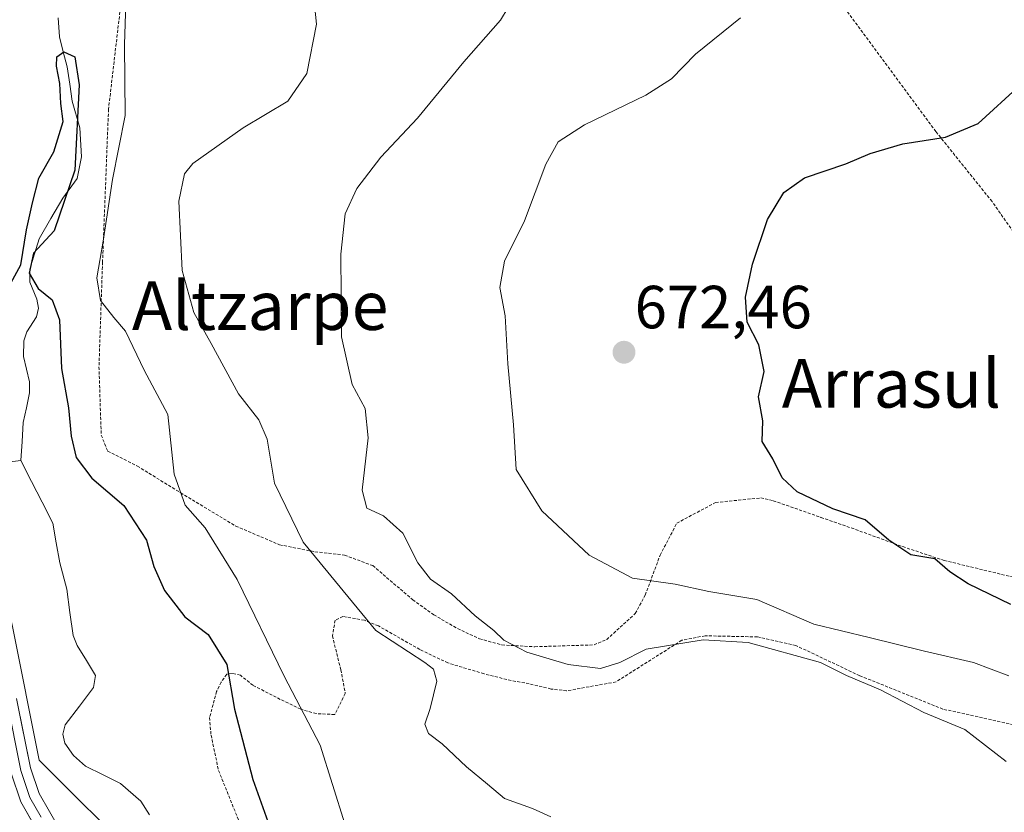
# Model space of a CAD drawing. Units: metres. Extents: x 596725 to 600153, y 4763817 to 4766179.
# Drawn here: x 597041 to 597203, y 4765699 to 4765830 of the extents above; entities that cross this region are included whole.
import ezdxf
from ezdxf.enums import TextEntityAlignment as Align

# ---------------------------------------------------------------- set-up
doc = ezdxf.new("R2010")
doc.units = ezdxf.units.M
doc.header["$MEASUREMENT"] = 0
doc.linetypes.add('TRAZOS', pattern=[0.75, 0.5, -0.25])
for name, color, linetype, lineweight in [('Alambrada', 19, 'TRAZOS', 0), ('Arbolado forestal CxS', 92, 'Continuous', 0), ('Carátula', 7, 'Continuous', 5), ('Corriente natural lineal', 142, 'Continuous', 13), ('Curva de nivel maestra', 36, 'Continuous', 30), ('Curva de nivel normal', 36, 'Continuous', 0), ('Layer 0', 7, 'Continuous', 0), ('Prado CxS', 92, 'Continuous', 0), ('Punto de cota en terreno', 7, 'Continuous', 0), ('Rótulo de punto de cota en terreno', 19, 'Continuous', 0), ('Texto cartográfico', 19, 'Continuous', 0), ('Valla', 19, 'TRAZOS', 0)]:
    doc.layers.add(name, color=color, linetype=linetype, lineweight=lineweight)
doc.styles.add('Arial', font='txt', dxfattribs={"height": 0.2})

# ---------------------------------------------------------------- blocks, each defined once
blk = doc.blocks.new('*U151')
at = {"layer": 'Prado CxS', "color": 92, "linetype": 'Continuous', "lineweight": 0}
blk.add_polyline3d([(597226.3353, 4765452.9963, 633.6298), (597193.3245, 4765462.8991, 632.6505), (597183.4217, 4765480.5047, 635.7979), (597148.2099, 4765480.5045, 634.996), (597135.0061, 4765473.9021, 633.5035), (597126.2031, 4765483.8051, 634.4348), (597128.4041, 4765512.4145, 637.321), (597128.4043, 4765534.4213, 638.9605), (597127.3047, 4765555.3281, 639.5163), (597119.6021, 4765576.2339, 642.7842), (597097.5955, 4765597.1405, 642.5364), (597090.2333, 4765615.9431, 641.4389), (597083.6587, 4765632.8651, 642.4457), (597080.5889, 4765644.1221, 643.7361), (597073.7567, 4765669.1765, 644.3468), (597060.5527, 4765691.1835, 645.2445), (597044.0473, 4765707.6881, 647.3222), (597039.6455, 4765729.6955, 648.1052)], dxfattribs=at)
blk = doc.blocks.new('*U225')
at = {"layer": 'Curva de nivel normal', "color": 36, "linetype": 'Continuous', "lineweight": 0}
blk.add_polyline3d([(597094.34, 4765697.17, 655), (597090.27, 4765710.16, 655), (597084.33, 4765721.5, 655), (597076.64, 4765737.39, 655), (597071.37, 4765745.94, 655), (597068.08, 4765749.63, 655), (597066.26, 4765754.78, 655), (597065.18, 4765764.56, 655), (597061.33, 4765771.85, 655), (597058.23, 4765778.29, 655), (597056.32, 4765780.56, 655), (597054.11, 4765783.34, 655), (597053.52, 4765787.08, 655), (597054.55, 4765793.14, 655), (597056.1, 4765803.26, 655), (597058.16, 4765813.81, 655), (597058.05, 4765825.48, 655), (597058.41, 4765835.81, 655)], dxfattribs=at)
blk = doc.blocks.new('*U230')
at = {"layer": 'Curva de nivel normal', "color": 36, "linetype": 'Continuous', "lineweight": 0}
blk.add_polyline3d([(597089.02, 4765835.25, 660), (597089.69, 4765828.84, 660), (597088.08, 4765820.73, 660), (597084.95, 4765816.18, 660), (597077.58, 4765811.75, 660), (597069.34, 4765805.93, 660), (597067.93, 4765804.21, 660), (597067.02, 4765799.71, 660), (597067.54, 4765788.3, 660), (597069.47, 4765781.37, 660), (597072.35, 4765776.25, 660), (597076.84, 4765767.97, 660), (597080.19, 4765763.7, 660), (597081.53, 4765760.52, 660), (597082.77, 4765753.26, 660), (597087.5, 4765743.56, 660), (597094.85, 4765734.63, 660), (597099.43, 4765729, 660), (597107.5, 4765723.74, 660), (597108.95, 4765722.64, 660), (597109.51, 4765720.68, 660), (597108.4, 4765716.15, 660), (597107.52, 4765713.57, 660), (597108.13, 4765712.03, 660), (597110.36, 4765710.35, 660), (597114.39, 4765706.56, 660), (597117.83, 4765703.7, 660), (597120.61, 4765701.37, 660), (597125.24, 4765699.72, 660), (597128.24, 4765698.35, 660)], dxfattribs=at)
blk = doc.blocks.new('5PATER')
at = {"layer": 'Carátula', "linetype": 'Continuous', "lineweight": 5}
h = blk.add_hatch(color=250, dxfattribs=at)
edge = h.paths.add_edge_path()
edge.add_ellipse((0, 0.01), major_axis=(-1.33, -1.34), ratio=0.999422, start_angle=0, end_angle=360)

msp = doc.modelspace()

# ---------------------------------------------------------------- linework, layer by layer
at = {"layer": 'Alambrada', "color": 19, "linetype": 'TRAZOS', "lineweight": 0}
for points in [[(597058.27, 4765839.06, 654.92), (597055.44, 4765814.84, 653.54), (597054.46, 4765789.67, 655.15), (597053.87, 4765772.43, 653.9), (597054.24, 4765761.18, 653.18), (597055.3, 4765758.55, 653.71), (597060.19, 4765756.09, 653.54), (597067.32, 4765751.67, 654.8), (597076.38, 4765746.21, 655.78), (597083.59, 4765743.13, 658.29), (597089.42, 4765741.97, 660.12), (597094.3, 4765741.43, 661.44), (597098.94, 4765739.69, 662.5), (597105.53, 4765734.07, 662.96), (597108.98, 4765731.6, 663.29), (597112.9, 4765729.32, 663.97), (597116.51, 4765727.65, 664.1), (597120.19, 4765726.64, 664.06), (597125.63, 4765726.34, 664.87), (597135.37, 4765726.65, 665.96), (597137.44, 4765727.54, 666.17), (597142.14, 4765731.8, 668.07), (597143.79, 4765734.83, 669.4), (597146.23, 4765741.41, 670.6), (597149, 4765746.69, 671.85), (597155.37, 4765750.09, 672.83), (597162.8, 4765750.84, 673.56), (597164.87, 4765750.38, 673.72), (597172.71, 4765747.63, 674.31), (597177.69, 4765745.9, 674.08), (597186.17, 4765742.83, 674.85), (597192.98, 4765740.55, 674.99), (597205.21, 4765737.59, 676.54)], [(597205.7, 4765792.79, 679.44), (597200.87, 4765799.64, 678.45), (597191.62, 4765811.17, 674.81), (597174.88, 4765833.84, 670.98)]]:
    msp.add_polyline3d(points, dxfattribs=at)
at = {"layer": 'Arbolado forestal CxS', "color": 92, "linetype": 'Continuous', "lineweight": 0}
for points in [[(597080.59, 4765644.12, 643.74), (597073.76, 4765669.18, 644.35), (597060.55, 4765691.18, 645.24), (597044.05, 4765707.69, 647.32), (597039.65, 4765729.7, 648.11), (597035.25, 4765749.5, 648.57), (597031.79, 4765773.16, 649.53), (597016.4, 4765799.46, 652.78), (597001, 4765818.7, 655.87), (596981.12, 4765828.32, 659.55), (596950.33, 4765828.32, 663.15), (596919.54, 4765832.17, 667.17), (596897.73, 4765843.07, 671.31), (596879.13, 4765845, 674.24), (596874.75, 4765846.15, 675.69), (596871.49, 4765847.01, 676.54), (596866.94, 4765848.2, 676.92), (596865.66, 4765820.62, 674.15), (596861.81, 4765794.97, 686.39), (596863.44, 4765778.26, 689.3)], [(597039.65, 4765729.7, 648.11), (597044.05, 4765707.69, 647.32), (597060.55, 4765691.18, 645.24), (597073.76, 4765669.18, 644.35), (597080.59, 4765644.12, 643.74), (597077.33, 4765627.45, 643.61), (597069.75, 4765615.32, 645.99), (597054.08, 4765612.29, 653.75), (597035.89, 4765606.73, 658.84)]]:
    msp.add_polyline3d(points, dxfattribs=at)
at = {"layer": 'Corriente natural lineal', "color": 142, "linetype": 'Continuous', "lineweight": 13}
for points in [[(597047.18, 4765829.89, 650.58), (597047.36, 4765826.77, 650.5), (597048, 4765824.3, 650.58), (597048.65, 4765821.83, 650.67), (597049.07, 4765818.99, 650.73), (597049.48, 4765816.15, 650.67), (597050.71, 4765811.8, 650.68), (597050.97, 4765807.01, 650.84), (597050.27, 4765803.44, 650.08), (597047.91, 4765800.21, 649.88), (597045.97, 4765796.85, 649.57), (597044.03, 4765793.49, 650.15), (597043.27, 4765791.01, 650.42), (597042.5, 4765788.53, 650.5), (597042.51, 4765786.36, 649.82), (597043.66, 4765783.56, 649.27), (597043.91, 4765782.08, 648.95), (597043.57, 4765780.67, 648.49), (597041.99, 4765778.21, 647.6), (597041.52, 4765776.72, 647.46), (597041.46, 4765774.14, 647.4), (597042.41, 4765769.95, 647.53), (597042.45, 4765768.14, 647.47), (597041.93, 4765765.7, 647.28), (597041.4, 4765763.25, 647.14), (597041.2, 4765760.13, 647.03), (597041, 4765757, 646.89)], [(597031.75, 4765769.14, 650.37), (597033.01, 4765766.25, 649.85), (597034.27, 4765763.36, 649.42), (597034.99, 4765759.83, 648.95), (597035.72, 4765756.3, 648.76), (597038.36, 4765756.65, 647.87), (597041, 4765757, 646.89)], [(597041, 4765757, 646.89), (597042.76, 4765753.57, 646.6), (597044.52, 4765750.13, 647.09), (597046.28, 4765746.7, 646.89), (597046.85, 4765743.43, 646.64), (597047.42, 4765740.17, 646.73), (597048.6, 4765735.81, 646.69), (597049.1, 4765732, 646.62), (597049.61, 4765728.18, 646.79), (597050.29, 4765726.52, 646.79), (597051.79, 4765724.08, 646.92), (597053.28, 4765721.63, 647.04), (597052.96, 4765719.63, 646.97), (597050.64, 4765716.56, 646.81), (597048.31, 4765713.48, 646.44), (597047.93, 4765711.96, 646.49), (597048.26, 4765710.45, 646.55), (597049.69, 4765708.43, 646.53), (597051.66, 4765706.66, 646.38), (597054.54, 4765705.26, 646.26), (597057.42, 4765703.85, 646.13), (597060.76, 4765700.89, 645.62), (597062.2, 4765698.69, 645.05)]]:
    msp.add_polyline3d(points, dxfattribs=at)
at = {"layer": 'Curva de nivel maestra', "color": 36, "linetype": 'Continuous', "lineweight": 30}
for points in [[(597038.02, 4765783.77, 650), (597041.02, 4765789.21, 650), (597041.93, 4765794.97, 650), (597042.92, 4765799.45, 650), (597043.97, 4765803.48, 650), (597046.45, 4765807.81, 650), (597047.97, 4765812.81, 650), (597047.58, 4765815.76, 650), (597047.43, 4765819.08, 650), (597046.86, 4765821.94, 650), (597046.95, 4765823.46, 650), (597048.1, 4765824.27, 650), (597049.88, 4765823.49, 650), (597050.62, 4765818.85, 650), (597049.87, 4765804.81, 650), (597046.52, 4765794.81, 650), (597043.12, 4765791.16, 650), (597042.36, 4765787.82, 650), (597043.86, 4765785.34, 650), (597046.17, 4765783.45, 650), (597047.38, 4765780.16, 650), (597047.71, 4765772.16, 650), (597048.86, 4765765.7, 650), (597049.31, 4765761.01, 650), (597050.13, 4765757.5, 650), (597052.67, 4765754.08, 650), (597057.98, 4765749.62, 650), (597061.67, 4765743.91, 650), (597062.9, 4765739.56, 650), (597064.64, 4765735.62, 650), (597067.98, 4765731.28, 650), (597071.85, 4765728.38, 650), (597074.92, 4765723.41, 650), (597076.2, 4765716.09, 650), (597079.19, 4765704.5, 650), (597081.66, 4765697.57, 650)], [(597203.97, 4765733.29, 675), (597196.92, 4765736.69, 675), (597193.9, 4765738.68, 675), (597191.47, 4765740.82, 675), (597187.53, 4765741.46, 675), (597183.86, 4765743.88, 675), (597179.97, 4765747.25, 675), (597174.67, 4765749.03, 675), (597168.81, 4765751.82, 675), (597166.32, 4765754.16, 675), (597164.78, 4765757.29, 675), (597163.03, 4765760.12, 675), (597163.16, 4765763.56, 675), (597162.42, 4765767.5, 675), (597163.38, 4765771.66, 675), (597162.47, 4765776.05, 675), (597160.56, 4765779.8, 675), (597160.29, 4765783.87, 675), (597161.44, 4765789.35, 675), (597163.91, 4765796.69, 675), (597166.58, 4765801.15, 675), (597170, 4765803.57, 675), (597176.79, 4765805.85, 675), (597180.8, 4765807.54, 675), (597186.18, 4765809.15, 675), (597193.2, 4765810.26, 675), (597198.57, 4765812.47, 675), (597205.57, 4765818.85, 675)]]:
    msp.add_polyline3d(points, dxfattribs=at)
at = {"layer": 'Curva de nivel normal', "color": 36, "linetype": 'Continuous', "lineweight": 0}
for points in [[(597203.21, 4765707.44, 665), (597196.37, 4765712.73, 665), (597189.64, 4765715.54, 665), (597182.53, 4765719.24, 665), (597176.93, 4765721.63, 665), (597172.62, 4765723.73, 665), (597160.74, 4765727.06, 665), (597153.3, 4765727.48, 665), (597143.94, 4765725.92, 665), (597139.6, 4765723.74, 665), (597136.44, 4765722.75, 665), (597131.12, 4765723.41, 665), (597124.32, 4765725.44, 665), (597120.49, 4765727.45, 665), (597118.86, 4765729.04, 665), (597115.8, 4765731.44, 665), (597111.9, 4765735.05, 665), (597108.43, 4765737.48, 665), (597106.38, 4765740.18, 665), (597103.9, 4765745.03, 665), (597100.68, 4765747.92, 665), (597097.94, 4765749.18, 665), (597097.2, 4765752.1, 665), (597098.18, 4765760.75, 665), (597097.68, 4765765.58, 665), (597095.54, 4765769.54, 665), (597093.77, 4765777.36, 665), (597093.66, 4765790.97, 665), (597094.37, 4765797.6, 665), (597096.3, 4765801.77, 665), (597100.25, 4765806.95, 665), (597106.31, 4765813.37, 665), (597113.91, 4765822.64, 665), (597119.99, 4765829.48, 665), (597123.73, 4765835.81, 665)], [(597203.63, 4765721.55, 670), (597197.83, 4765723.74, 670), (597189.74, 4765725.61, 670), (597180.63, 4765727.87, 670), (597171.53, 4765730.05, 670), (597162.14, 4765734.14, 670), (597154.23, 4765735.41, 670), (597148.7, 4765736.62, 670), (597141.7, 4765737.62, 670), (597134.58, 4765741.43, 670), (597126.74, 4765748.74, 670), (597122.56, 4765755.52, 670), (597122.1, 4765762.88, 670), (597121.16, 4765772.92, 670), (597120.72, 4765780.82, 670), (597119.88, 4765785.49, 670), (597120.6, 4765789.82, 670), (597123.92, 4765796.48, 670), (597127.43, 4765805.81, 670), (597129.43, 4765809.49, 670), (597133.79, 4765812.27, 670), (597143.91, 4765817.18, 670), (597148.1, 4765819.87, 670), (597152.08, 4765823.88, 670), (597159.49, 4765829.87, 670)]]:
    msp.add_polyline3d(points, dxfattribs=at)
at = {"layer": 'Layer 0', "linetype": 'Continuous', "lineweight": 0}
for points in [[(597044.36, 4765698.3), (597042.51, 4765701.5), (597041, 4765705.97), (597038.69, 4765717.52)], [(597040.32, 4765717.8), (597042.6, 4765706.4), (597044.02, 4765702.18), (597047.45, 4765696.26)], [(597104.34, 4765549.9), (597098.81, 4765556.86), (597095.71, 4765566.33), (597092.94, 4765571.6), (597090.38, 4765575.85), (597085.47, 4765582.77), (597081.48, 4765589.3), (597080, 4765592.75), (597078, 4765599.3), (597076.73, 4765606.45), (597076.29, 4765617.99), (597076.86, 4765629.22), (597077.76, 4765640.17), (597077.51, 4765648.99), (597076.1, 4765657.25), (597073.91, 4765663.79), (597069.64, 4765670.88), (597065.01, 4765676.33), (597054.48, 4765684.31), (597048.69, 4765689.2), (597044.69, 4765694.41), (597040.99, 4765700.82), (597039.4, 4765705.54)]]:
    msp.add_lwpolyline(points, dxfattribs=at)
for points in [[(597040.32, 4765717.8, 648.19), (597041.08, 4765714, 648.07), (597041.84, 4765710.2, 647.84), (597042.6, 4765706.4, 647.59), (597044.02, 4765702.18, 647.4), (597045.74, 4765699.22, 647.24), (597047.45, 4765696.26, 647.01)], [(597042.84, 4765697.62, 647.36), (597040.99, 4765700.82, 647.6), (597039.4, 4765705.54, 647.87)]]:
    msp.add_polyline3d(points, dxfattribs=at)
at = {"layer": 'Prado CxS', "color": 92, "linetype": 'Continuous', "lineweight": 0}
msp.add_polyline3d([(597080.59, 4765644.12, 643.74), (597073.76, 4765669.18, 644.35), (597060.55, 4765691.18, 645.24), (597044.05, 4765707.69, 647.32), (597039.65, 4765729.7, 648.11), (597035.25, 4765749.5, 648.57), (597031.79, 4765773.16, 649.53), (597016.4, 4765799.46, 652.78), (597001, 4765818.7, 655.87), (596981.12, 4765828.32, 659.55), (596950.33, 4765828.32, 663.15), (596919.54, 4765832.17, 667.17), (596897.73, 4765843.07, 671.31), (596879.13, 4765845, 674.24), (596874.75, 4765846.15, 675.69), (596871.49, 4765847.01, 676.54), (596866.94, 4765848.2, 676.92), (596865.66, 4765820.62, 674.15), (596861.81, 4765794.97, 686.39), (596863.44, 4765778.26, 689.3)], dxfattribs=at)
at = {"layer": 'Valla', "color": 19, "linetype": 'TRAZOS', "lineweight": 0}
msp.add_polyline3d([(597205.89, 4765713.18, 666.76), (597192.78, 4765716.07, 665.99), (597179.08, 4765721.58, 665.17), (597168.59, 4765726.55, 665.97), (597162.26, 4765727.96, 665.41), (597153.64, 4765728.15, 665.51), (597149.8, 4765727.4, 665.28), (597138.98, 4765720.56, 663.37), (597130.85, 4765719.08, 662.56), (597128.28, 4765719.38, 662.48), (597124.69, 4765720.24, 662.41), (597121.72, 4765720.77, 662.02), (597117.25, 4765721.88, 661.96), (597111.32, 4765723.67, 660.57), (597106.68, 4765725.89, 660.54), (597099.87, 4765729.76, 660.1), (597097.55, 4765730.71, 659.56), (597094.03, 4765731.33, 658.66), (597092.75, 4765730.69, 658.24), (597092.29, 4765728.13, 657.86), (597093.68, 4765722.54, 657.57), (597094.42, 4765718.63, 657.5), (597092.67, 4765715.18, 656.45), (597089.64, 4765715.33, 655.41), (597087.07, 4765716.04, 654.58), (597083.71, 4765717.68, 653.4), (597079.22, 4765719.99, 651.58), (597077.14, 4765721.65, 650.5), (597075.78, 4765721.96, 649.84), (597074.9, 4765721.8, 649.53), (597073.96, 4765720.5, 649.18), (597073.23, 4765718.98, 648.85), (597072.07, 4765714.67, 648.07), (597072.32, 4765711.8, 647.95), (597073.55, 4765705.97, 647.89), (597079.22, 4765691.93, 647.83)], dxfattribs=at)

# ---------------------------------------------------------------- block references
at = {"layer": 'Curva de nivel normal', "color": 36, "linetype": 'Continuous', "lineweight": 0}
for name in ['*U230', '*U225']:
    msp.add_blockref(name, (0, 0), dxfattribs=at)
at = {"layer": 'Prado CxS', "color": 92, "linetype": 'Continuous', "lineweight": 0}
msp.add_blockref('*U151', (0, 0), dxfattribs=at)
at = {"layer": 'Punto de cota en terreno', "linetype": 'Continuous', "lineweight": 0}
msp.add_blockref('5PATER', (597140.29, 4765774.82, 672.46), dxfattribs=at)

# ---------------------------------------------------------------- texts
at = {"layer": 'Rótulo de punto de cota en terreno', "color": 19, "linetype": 'Continuous', "lineweight": 0, "style": 'Arial'}
msp.add_text('672,46', height=7, dxfattribs=at).set_placement((597142.05, 4765776.58), align=Align.BOTTOM_LEFT)
at = {"layer": 'Texto cartográfico', "color": 19, "linetype": 'Continuous', "lineweight": 0, "style": 'Arial'}
for s, p in [('Altzarpe', (597080.4, 4765782.5)), ('Arrasul', (597184.3, 4765769.71))]:
    msp.add_text(s, height=8, dxfattribs=at).set_placement(p, align=Align.MIDDLE_CENTER)

doc.saveas('drawing.dxf')
